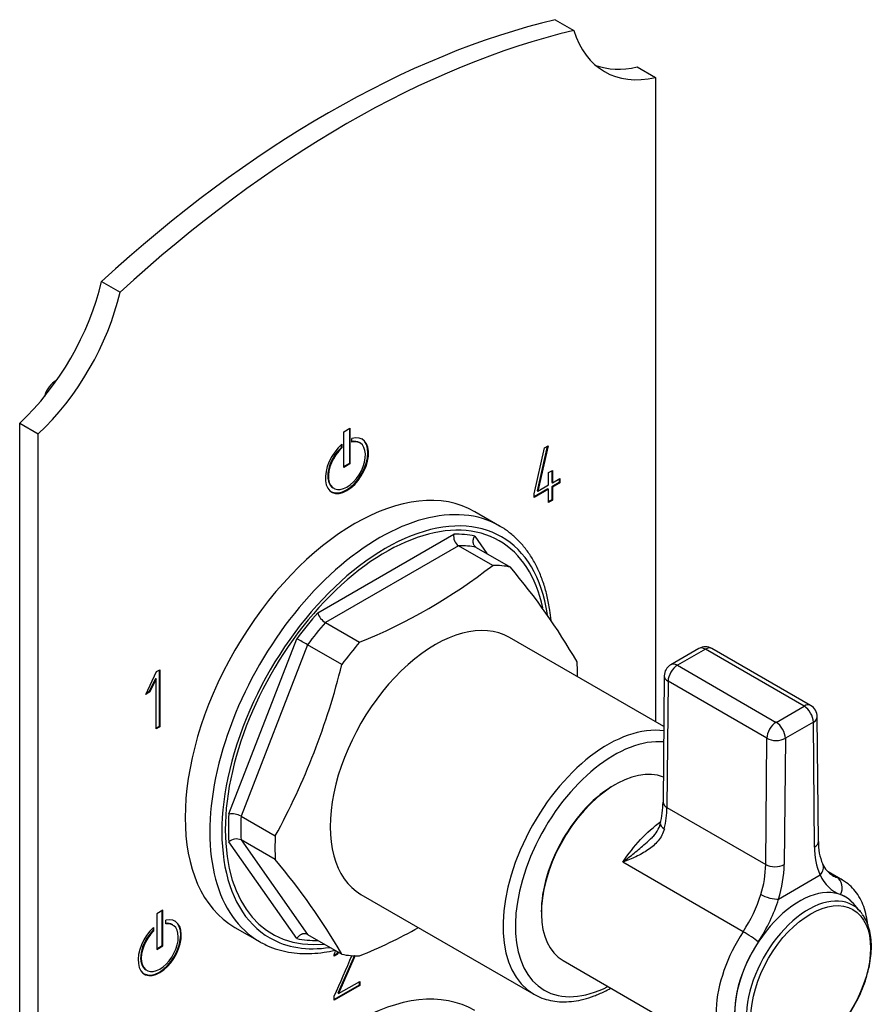
# Model space of a CAD drawing. Units: millimetres. Extents: x -275 to -21, y -38 to 451.
# Drawn here: x -119 to -21, y 65 to 177 of the extents above; entities that cross this region are included whole.
import ezdxf

# ---------------------------------------------------------------- set-up
doc = ezdxf.new("R2010")
doc.units = ezdxf.units.MM
for name, color, linetype in [('102005', 7, 'Continuous'), ('572011', 7, 'Continuous'), ('576003', 7, 'Continuous'), ('576022', 7, 'Continuous'), ('576042', 7, 'Continuous'), ('886067', 7, 'Continuous'), ('Default', 7, 'Continuous')]:
    doc.layers.add(name, color=color, linetype=linetype)

# ---------------------------------------------------------------- blocks, each defined once
blk = doc.blocks.new('SE6')
at = {"layer": '102005', "color": 7, "linetype": 'Continuous'}
for p, q in [((61.34, 215.27), (63.46, 214.04)), ((70.71, 209.86), (72.83, 208.63)), ((72.83, 208.63), (72.83, 134.82)), ((9.37, 185.26), (11.49, 184.03)), ((0, 6.63), (0, 169.03)), ((0, 169.03), (2.12, 167.81)), ((37.12, 168.05), (37.83, 168.46)), ((37.76, 168.42), (37.76, 164.42)), ((37.83, 168.46), (37.83, 164.38)), ((2.12, 5.41), (2.12, 167.81)), ((37.12, 163.97), (37.12, 168.05)), ((38.04, 166.86), (38.04, 167.28)), ((36.84, 166.57), (36.84, 166.25)), ((36.84, 166.25), (36.91, 166.21)), ((36.91, 166.63), (36.91, 166.21)), ((38.98, 166.77), (38.91, 166.81)), ((58.91, 160.93), (60.1, 166.21)), ((60.43, 166.4), (59.26, 161.28)), ((60.52, 166.45), (59.33, 161.24)), ((60.1, 166.21), (60.52, 166.45)), ((37.76, 164.42), (37.12, 164.05)), ((37.83, 164.38), (37.12, 163.97)), ((37.76, 164.42), (37.83, 164.38)), ((60.58, 163.37), (61.01, 163.62)), ((61.01, 163.62), (61.01, 162.2)), ((60.58, 161.96), (60.58, 163.37)), ((60.94, 163.58), (60.94, 162.24)), ((61.01, 162.2), (61.87, 162.7)), ((61.8, 162.66), (61.8, 162.25)), ((61.87, 162.7), (61.87, 162.21)), ((35.91, 161.62), (35.98, 161.58)), ((60.51, 161.51), (58.91, 160.58)), ((60.58, 161.47), (58.91, 160.5)), ((59.33, 161.24), (60.58, 161.96)), ((60.51, 161.51), (60.58, 161.47)), ((60.58, 159.96), (60.58, 161.47)), ((61.8, 162.25), (60.94, 161.75)), ((60.94, 162.24), (61.01, 162.2)), ((60.94, 161.75), (61.01, 161.71)), ((60.94, 161.75), (60.94, 160.25)), ((61.87, 162.21), (61.01, 161.71)), ((61.01, 161.71), (61.01, 160.21)), ((61.8, 162.25), (61.87, 162.21)), ((58.91, 160.5), (58.91, 160.93)), ((59.26, 161.28), (59.33, 161.24)), ((60.94, 160.25), (60.58, 160.04)), ((60.94, 160.25), (61.01, 160.21)), ((61.01, 160.21), (60.58, 159.96)), ((14.43, 137.94), (15.67, 140.56)), ((15.67, 140.56), (16.04, 140.78)), ((15.97, 140.74), (15.97, 134.29)), ((16.04, 140.78), (16.04, 134.25)), ((15.57, 139.78), (14.84, 138.27)), ((15.64, 139.74), (14.91, 138.23)), ((15.57, 139.78), (15.64, 139.74)), ((15.64, 134.02), (15.64, 139.74)), ((14.91, 138.23), (14.43, 137.94)), ((14.84, 138.27), (14.48, 138.06)), ((14.84, 138.27), (14.91, 138.23)), ((15.97, 134.29), (15.64, 134.1)), ((15.97, 134.29), (16.04, 134.25)), ((16.04, 134.25), (15.64, 134.02)), ((16.4, 113.22), (15.69, 112.81)), ((16.33, 109.18), (16.33, 113.18)), ((16.4, 109.14), (16.4, 113.22)), ((15.69, 112.81), (15.69, 108.73)), ((16.75, 111.65), (16.75, 112.08)), ((15.27, 111.2), (15.27, 110.88)), ((15.27, 110.88), (15.34, 110.84)), ((15.34, 111.26), (15.34, 110.84)), ((17.54, 111.53), (17.47, 111.57)), ((15.69, 108.81), (16.33, 109.18)), ((15.69, 108.73), (16.4, 109.14)), ((16.33, 109.18), (16.4, 109.14)), ((36.41, 108.18), (36.01, 107.95)), ((36.34, 108.22), (36.03, 108.05)), ((36.34, 108.22), (36.41, 108.18)), ((38.35, 108.04), (36.45, 103.71)), ((38.44, 108.04), (36.52, 103.67)), ((14.47, 106.38), (14.54, 106.34)), ((36.52, 103.67), (38.95, 105.07)), ((38.88, 105.03), (38.88, 104.64)), ((38.95, 105.07), (38.95, 104.6)), ((38.95, 104.6), (36.01, 102.91)), ((38.88, 104.64), (36.02, 102.99)), ((38.88, 104.64), (38.95, 104.6)), ((36.01, 102.91), (36.03, 103.38)), ((36.45, 103.71), (36.52, 103.67))]:
    blk.add_line(p, q, dxfattribs=at)
for centre, major_axis, start_param, end_param in [((35.36, 98.45), (65, 112.58), 0.498798, 1.071998), ((37.48, 97.22), (65, 112.58), 0.498798, 1.071998), ((76.98, 226.64), (10, 17.32), 2.654048, 3.629138), ((74.86, 227.86), (10, 17.32), 3.247859, 3.629138), ((-4.15, 182.25), (10, 17.32), 4.224844, 5.199934), ((-2.03, 181.02), (-10, -17.32), 1.083251, 2.058341), ((37.48, 164.17), (1.75, 3.03), 1.016576, 6.837405), ((37.48, 164.17), (-1.5, -2.6), 4.197593, 9.939574), ((37.41, 164.22), (-1.75, -3.03), 0.020204, 3.121388), ((37.41, 164.22), (1.5, 2.6), 0, 0.480029), ((37.41, 164.22), (1.5, 2.6), 1.056001, 3.141593), ((16.04, 108.93), (1.75, 3.03), 1.07515, 6.778832), ((16.04, 108.93), (-1.5, -2.6), 4.266828, 9.870339), ((15.97, 108.98), (-1.75, -3.03), 0.020204, 3.121388), ((15.97, 108.98), (1.5, 2.6), 0, 0.409975), ((15.97, 108.98), (1.5, 2.6), 1.125235, 3.141593)]:
    blk.add_ellipse(centre, major_axis=major_axis, ratio=0.57735, start_param=start_param, end_param=end_param, dxfattribs=at)
for points in [[(36.01, 107.95), (36.04, 108.17), (36.1, 108.39), (36.16, 108.58)], [(36.39, 108.44), (36.37, 108.37), (36.36, 108.3), (36.34, 108.22)], [(36.46, 108.4), (36.45, 108.33), (36.43, 108.26), (36.41, 108.18)], [(36.03, 103.38), (36.72, 104.94), (37.4, 106.5), (38.09, 108.07)]]:
    blk.add_open_spline(points, degree=3, dxfattribs=at)
at = {"layer": '572011', "color": 7, "linetype": 'Continuous'}
for centre, major_axis, start_param, end_param in [((38.4, 77.91), (-13.75, -23.82), 3.141593, 6.283185), ((41.22, 76.28), (13.75, 23.82), 0, 3.141593)]:
    blk.add_ellipse(centre, major_axis=major_axis, ratio=0.57735, start_param=start_param, end_param=end_param, dxfattribs=at)
at = {"layer": '576003', "color": 7, "linetype": 'Continuous'}
blk.add_line((96.29, 113.06), (95.49, 113.99), dxfattribs=at)
for centre, major_axis, start_param, end_param in [((89.31, 105.67), (5.25, 9.09), 0, 3.339297), ((90.36, 105.07), (5.04, 8.74), 0, 3.339297), ((89.31, 105.67), (5.25, 9.09), 6.085481, 6.283185), ((90.36, 105.07), (5.04, 8.74), 6.085481, 6.283185), ((90.36, 105.07), (5.04, 8.74), -0.255987, -0.197704)]:
    blk.add_ellipse(centre, major_axis=major_axis, ratio=0.57735, start_param=start_param, end_param=end_param, dxfattribs=at)
blk.add_ellipse((90.61, 104.92), major_axis=(-4.84, -8.38), ratio=0.57735, dxfattribs=at)
blk.add_open_spline([(86.65, 95.9), (86.71, 95.89), (87.01, 95.83), (87.66, 95.85), (88.52, 95.99), (89.42, 96.29), (90.33, 96.72), (91.24, 97.29), (92.14, 97.98), (93, 98.78), (93.83, 99.68), (94.59, 100.67), (95.29, 101.72), (95.91, 102.83), (96.45, 103.97), (96.89, 105.13), (97.22, 106.29), (97.45, 107.44), (97.56, 108.55), (97.56, 109.61), (97.44, 110.6), (97.19, 111.5), (96.88, 112.24), (96.63, 112.59), (96.52, 112.74)], degree=3, knots=[0, 0, 0, 0, 0.010618, 0.056942, 0.103921, 0.151503, 0.199477, 0.247626, 0.295792, 0.343911, 0.391972, 0.439985, 0.487966, 0.535937, 0.583919, 0.631928, 0.679988, 0.728121, 0.776347, 0.824674, 0.873083, 0.921475, 0.96965, 1, 1, 1, 1], dxfattribs=at)
at = {"layer": '576022', "color": 7, "linetype": 'Continuous'}
for p, q in [((54.97, 157.25), (52.15, 158.88)), ((34.15, 147.31), (49.72, 156.3)), ((52.12, 156.09), (53.52, 154.09)), ((50.26, 154.98), (35.01, 146.18)), ((54.18, 152.72), (50.26, 154.98)), ((52.3, 154.8), (56.22, 152.54)), ((35.01, 146.18), (38.93, 143.92)), ((73.78, 134.27), (56.09, 144.48)), ((23.95, 124.25), (31.74, 144.32)), ((32.98, 143.65), (25.35, 124)), ((36.9, 141.38), (32.98, 143.65)), ((25.35, 124), (29.27, 121.73)), ((31.74, 109.97), (23.95, 121.04)), ((25.35, 121.28), (32.98, 110.43)), ((29.27, 119.02), (25.35, 121.28)), ((39.09, 115.04), (58.89, 103.61)), ((24.65, 111.25), (27.47, 109.62)), ((32.98, 110.43), (36.9, 108.17)), ((34.15, 109.76), (34.15, 109.75))]:
    blk.add_line(p, q, dxfattribs=at)
for centre, radius, start, end in [((51.04, 156.08), 1.34, 170.4083, 234.5004), ((14.12, 204.5), 65.46, 292.2714, 307.7286), ((-1.62, 103.78), 75.64, 30.0763, 40.1315), ((36.09, 147.91), 2.04, 197.0444, 238.0469), ((20.12, 121.43), 25.67, 59.9405, 63.086), ((-42.98, 161.07), 82.27, 331.4344, 346.1536), ((24.27, 122.02), 2.25, 61.2804, 98.1711), ((24.83, 120.11), 1.28, 65.9674, 133.3327), ((-28.56, 70.27), 75.64, 30.0763, 40.1315), ((13.62, 169.45), 66.47, 292.3888, 298.8435)]:
    blk.add_arc(centre, radius, start, end, dxfattribs=at)
for centre, major_axis, start_param, end_param in [((38.4, 135.07), (-13.75, -23.82), 3.141593, 6.283185), ((41.22, 133.44), (13.75, 23.82), 0, 3.141593), ((41.92, 133.03), (-13.27, -22.98), 2.513153, 6.283185), ((41.93, 133.03), (13, 22.52), 0, 3.53227), ((41.22, 133.44), (13.75, 23.82), 6.279193, 6.283185), ((41.93, 133.03), (12.75, 22.08), 0.184708, 0.338891), ((42.64, 132.62), (12.25, 21.22), 0.193887, 0.329712), ((41.93, 133.03), (13, 22.52), 5.709742, 6.283185), ((46.56, 130.36), (12.25, 21.22), 0.193887, 0.329712), ((41.93, 133.03), (12.75, 22.08), 1.231906, 1.386088), ((47.59, 129.76), (8.5, 14.72), 0, 3.141593), ((42.64, 132.62), (12.25, 21.22), 1.241085, 1.376909), ((46.56, 130.36), (12.25, 21.22), 1.241085, 1.376909), ((46.56, 130.36), (12.25, 21.22), -0.803936, -0.717486), ((67.39, 118.33), (8.5, 14.72), 0.223149, 3.141593), ((68.09, 117.92), (-8, -13.86), 3.399325, 6.283185), ((41.93, 133.03), (-12.75, -22.08), -0.86249, -0.708307), ((42.64, 132.62), (-12.25, -21.22), -0.853311, -0.717486), ((46.56, 130.36), (-12.25, -21.22), -0.853311, -0.717486), ((41.22, 133.44), (13.75, 23.82), 3.141593, 3.15886), ((41.92, 133.03), (-13.27, -22.98), 0, 0.437097), ((41.93, 133.03), (-12.75, -22.08), 0.184708, 0.338891), ((46.56, 130.36), (-12.25, -21.22), 0.193887, 0.329712), ((68.09, 117.92), (-8, -13.86), 0, 0.722734), ((67.39, 118.33), (8.5, 14.72), 3.141593, 3.157437)]:
    blk.add_ellipse(centre, major_axis=major_axis, ratio=0.57735, start_param=start_param, end_param=end_param, dxfattribs=at)
for points, knots in [([(60.86, 146.43), (60.82, 146.83), (60.71, 147.76), (60.45, 149.18), (60.04, 150.64), (59.52, 152.01), (58.89, 153.27), (58.15, 154.41), (57.31, 155.42), (56.38, 156.29), (55.59, 156.9), (55.14, 157.14), (55.02, 157.2)], [0, 0, 0, 0, 0.0812991, 0.1936285, 0.3058282, 0.4177566, 0.5292398, 0.6400983, 0.7501942, 0.8594889, 0.9680846, 1, 1, 1, 1]), ([(52.3, 154.8), (52.2, 154.85), (52.13, 154.93), (52.01, 155.12), (51.97, 155.23), (51.94, 155.47), (51.95, 155.6), (52, 155.85), (52.05, 155.97), (52.12, 156.09)], [0, 0, 0, 0, 0.25, 0.25, 0.5, 0.5, 0.75, 0.75, 1, 1, 1, 1]), ([(27.73, 109.5), (27.97, 109.37), (28.51, 109.07), (29.55, 108.69), (30.79, 108.4), (32.1, 108.24), (33.45, 108.24), (34.79, 108.37), (35.67, 108.54), (36.08, 108.63)], [0, 0, 0, 0, 0.089635, 0.243659, 0.397949, 0.552947, 0.70893, 0.865979, 1, 1, 1, 1]), ([(32.98, 110.43), (32.96, 110.45), (32.91, 110.47), (32.84, 110.5), (32.76, 110.52), (32.68, 110.53), (32.59, 110.53), (32.5, 110.52), (32.41, 110.5), (32.32, 110.47), (32.22, 110.42), (32.11, 110.36), (31.98, 110.26), (31.85, 110.13), (31.78, 110.02), (31.74, 109.97)], [0, 0, 0, 0, 0.058639, 0.118326, 0.179088, 0.240952, 0.303947, 0.368096, 0.433426, 0.49996, 0.568502, 0.652764, 0.75276, 0.868502, 1, 1, 1, 1]), ([(59.05, 103.54), (59.16, 103.47), (59.53, 103.25), (60.3, 102.98), (61.3, 102.76), (62.36, 102.7), (63.47, 102.78), (64.62, 103), (65.79, 103.37), (66.82, 103.82), (67.45, 104.15), (67.69, 104.28)], [0, 0, 0, 0, 0.044316, 0.166857, 0.2895941, 0.4133497, 0.5386181, 0.6654784, 0.7936688, 0.9227635, 1, 1, 1, 1])]:
    blk.add_open_spline(points, degree=3, knots=knots, dxfattribs=at)
at = {"layer": '576042', "color": 7, "linetype": 'Continuous'}
for p, q in [((77.79, 143.21), (74.58, 141.36)), ((78.54, 143.14), (75.33, 141.29)), ((89.85, 136.6), (78.54, 143.14)), ((90.6, 136.68), (79.29, 143.21)), ((75.33, 141.29), (86.64, 134.75)), ((73.83, 140.08), (73.7, 125.62)), ((74.27, 139.46), (74.14, 125)), ((85.58, 132.93), (74.27, 139.46)), ((86.64, 134.75), (89.85, 136.6)), ((90.91, 134.77), (87.71, 132.92)), ((91.04, 120.46), (90.91, 134.77)), ((91.48, 121.09), (91.35, 135.39)), ((85.45, 118.47), (85.58, 132.93)), ((87.71, 132.92), (87.57, 118.46)), ((74.14, 125), (85.45, 118.47)), ((82.87, 110.75), (69.08, 118.71)), ((94.25, 116.68), (92.6, 117.63)), ((92.73, 117.48), (93.63, 116.97)), ((86.92, 114.5), (91.69, 117.26)), ((62.24, 107.45), (82.25, 95.89))]:
    blk.add_line(p, q, dxfattribs=at)
for centre, radius, start, end in [((78.54, 141.91), 1.5, 60, 120), ((75.33, 140.06), 1.5, 120, 179.4749), ((89.85, 135.38), 1.5, 0.5307, 60), ((62.92, 125.73), 10.77, 345.9633, 359.3848), ((62.61, 125.18), 11.53, 346.849, 359.1139), ((70.59, 123.76), 2.85, 310.9868, 347.1768), ((97.35, 120.9), 5.87, 178.0659, 203.9905), ((98.67, 120.34), 7.63, 179.0875, 203.8604), ((73.12, 118.73), 12.34, 342.535, 358.789), ((94.41, 119.5), 2.62, 202.3158, 240.2086), ((73.26, 118.78), 14.32, 342.6096, 358.7144)]:
    blk.add_arc(centre, radius, start, end, dxfattribs=at)
for centre, major_axis, ratio, start_param, end_param in [((78.54, 141.91), (0.75, -1.3), 0.57735, 2.356194, 3.141782), ((78.54, 141.91), (-0.75, -1.3), 0.57735, 3.141593, 3.926991), ((75.33, 140.06), (0.75, 1.3), 0.57735, 0.785398, 2.345557), ((75.33, 140.06), (0.75, -1.3), 0.57735, 2.356194, 3.141593), ((75.33, 140.06), (1.5, -0.01), 0.571176, 3.141593, 3.932253), ((89.85, 135.38), (-0.75, -1.3), 0.57735, 3.141593, 3.926991), ((89.85, 135.38), (-0.75, 1.3), 0.57735, 3.926991, 5.497787), ((86.64, 133.53), (-0.75, -1.3), 0.57735, 3.926991, 5.487149), ((86.64, 133.53), (-0.75, 1.3), 0.57735, 3.926991, 5.497787), ((89.85, 135.38), (-1.5, -0.01), 0.583459, 2.350819, 3.141593), ((86.64, 133.53), (-1.5, 0.01), 0.571176, 0.790661, 2.361457), ((68.24, 117.84), (-6, -10.39), 0.57735, 3.222328, 6.283185), ((68.09, 117.92), (5.9, 10.22), 0.57735, 0.776959, 2.364634), ((75.2, 125.6), (1.5, -0.01), 0.571176, 3.141461, 3.932253), ((74.85, 122.79), (1.46, -0.33), 0.385933, 3.140235, 4.036186), ((89.98, 121.08), (-1.5, -0.01), 0.583459, 2.350819, 3.141351), ((86.51, 119.07), (1.5, -0.01), 0.571176, 3.932253, 5.50305), ((90.63, 117.87), (-1.36, -0.64), 0.757508, 2.056414, 3.148161), ((99.17, 125.26), (5.75, 9.96), 0.57735, 2.759147, 3.240006), ((98.11, 125.87), (5, 8.66), 0.57735, 3.141593, 3.240006), ((88.25, 106.29), (-6, -10.39), 0.57735, 3.141593, 3.240006), ((92.96, 115.63), (-0.52, -1.41), 0.812546, 1.432727, 3.003524), ((78.38, 114.48), (-5, -8.66), 0.57735, 1.472383, 1.953242), ((79.44, 113.87), (5.75, 9.96), 0.57735, 4.613975, 5.094835), ((85.86, 115.11), (1.44, -0.44), 0.304709, 4.061144, 5.631941), ((89.31, 105.67), (-5.25, -9.09), 0.57735, 2.943889, 3.240006), ((88.25, 106.29), (-6, -10.39), 0.57735, 4.613975, 6.283185), ((83.54, 110.2), (1.25, -0.82), 0.080225, 0.617768, 2.188564), ((89.31, 105.67), (5.25, 9.09), 0.57735, 1.472383, 3.339297)]:
    blk.add_ellipse(centre, major_axis=major_axis, ratio=ratio, start_param=start_param, end_param=end_param, dxfattribs=at)
blk.add_open_spline([(69.08, 118.71), (70.32, 120.61), (71.84, 122.23), (73.43, 123.37)], degree=3, dxfattribs=at)
for points, knots in [([(73.84, 122.56), (73.78, 122.29), (73.68, 122.04), (73.44, 121.58), (73.29, 121.36), (72.79, 120.76), (72.4, 120.43), (71.75, 119.98), (71.52, 119.85), (71.06, 119.59), (70.82, 119.47), (70.34, 119.24), (70.09, 119.13), (69.59, 118.92), (69.33, 118.81), (69.08, 118.71)], [0, 0, 0, 0, 0.125, 0.125, 0.25, 0.25, 0.5, 0.5, 0.625, 0.625, 0.75, 0.75, 0.875, 0.875, 1, 1, 1, 1]), ([(69.08, 118.71), (69.29, 118.89), (69.51, 119.07), (69.95, 119.42), (70.17, 119.6), (70.82, 120.13), (71.25, 120.48), (71.94, 121.1), (72.21, 121.34), (72.47, 121.6)], [0, 0, 0, 0, 0.188311, 0.188311, 0.376623, 0.376623, 0.753246, 0.753246, 1, 1, 1, 1]), ([(97.12, 111.67), (97.1, 111.79), (97.04, 112.29), (96.87, 113.14), (96.51, 114.13), (96.02, 115.02), (95.43, 115.77), (94.81, 116.34), (94.41, 116.57), (94.23, 116.67)], [0, 0, 0, 0, 0.0566353, 0.2315487, 0.4050604, 0.5754305, 0.7412194, 0.9021611, 1, 1, 1, 1])]:
    blk.add_open_spline(points, degree=3, knots=knots, dxfattribs=at)
at = {"layer": '886067', "color": 7, "linetype": 'Continuous'}
for p, q in [((4.16, 173.93), (4.27, 173.99)), ((4.16, 173.93), (4.21, 173.9)), ((2.91, 172.18), (2.87, 172.2))]:
    blk.add_line(p, q, dxfattribs=at)
for centre, major_axis, start_param, end_param in [((4.16, 172.29), (-1, -1.73), 3.926991, 5.083897), ((33.94, 174.38), (-24, -41.57), -1.199288, -1.196179)]:
    blk.add_ellipse(centre, major_axis=major_axis, ratio=0.57735, start_param=start_param, end_param=end_param, dxfattribs=at)

msp = doc.modelspace()

# ---------------------------------------------------------------- block references
at = {"layer": 'Default', "color": 7}
msp.add_blockref('SE6', (-119.47, -37.94), dxfattribs=at)

doc.saveas('drawing.dxf')
